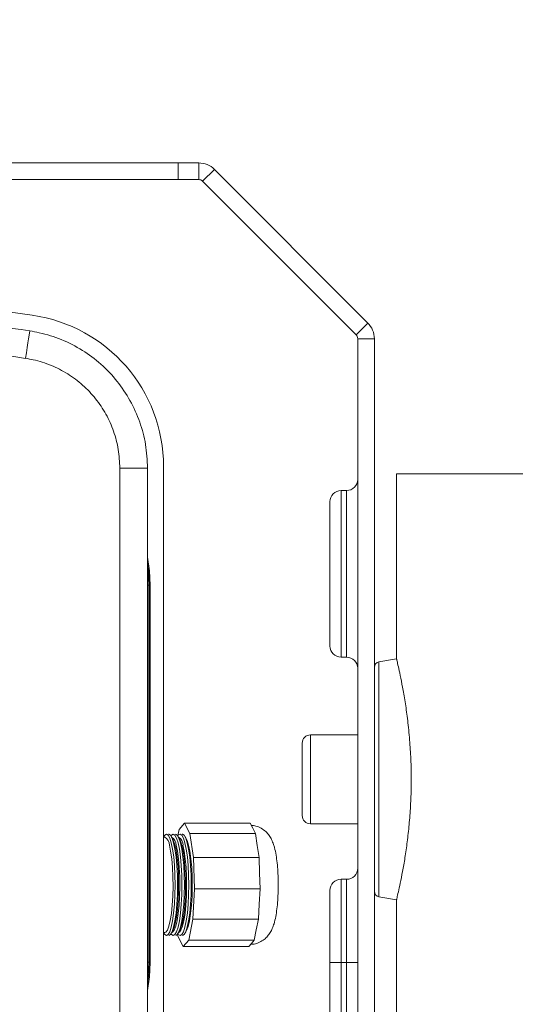
# Model space of a CAD drawing. Units: millimetres. Extents: x 7011 to 10077, y 2765 to 10088.
# Drawn here: x 7817 to 7906, y 7447 to 7625 of the extents above; entities that cross this region are included whole.
import ezdxf

# ---------------------------------------------------------------- set-up
doc = ezdxf.new("R2010")
doc.units = ezdxf.units.MM
doc.header["$LTSCALE"] = 50
doc.header["$PDSIZE"] = -1
doc.layers.add('AM_5', color=3, linetype='Continuous', lineweight=25)
doc.dimstyles.new('1$0', dxfattribs={"dimscale": 12, "dimtxt": 2.5, "dimasz": 2.5, "dimexe": 1.25, "dimexo": 0.625, "dimtad": 1, "dimtih": 1, "dimtoh": 1, "dimdec": 0, "dimzin": 0, "dimdsep": 46, "dimlunit": 6, "dimtxsty": 'Standard', "dimcen": 2.5, "dimse1": 1, "dimse2": 1, "dimclrd": 5, "dimclre": 5, "dimclrt": 2, "dimadec": 0, "dimazin": 0, "dimtfac": 1, "dimtdec": 0, "dimtmove": 0, "dimatfit": 3, "dimfxl": 0, "dimtolj": 1, "dimtzin": 0, "dimarcsym": 0})

# ---------------------------------------------------------------- blocks, each defined once
blk = doc.blocks.new('*D26')
at = {"layer": 'AM_5', "color": 5, "lineweight": -2}
for p, q in [((7438.72, 8207.98), (7438.72, 6255.48)), ((7438.72, 4267.98), (7438.72, 6210.48))]:
    blk.add_line(p, q, dxfattribs=at)
at = {"layer": 'AM_5', "color": 5}
for points in [[(7433.72, 8207.98), (7443.72, 8207.98), (7438.72, 8237.98)], [(7433.72, 4267.98), (7443.72, 4267.98), (7438.72, 4237.98)]]:
    blk.add_solid(points, dxfattribs=at)
at = {"layer": 'DEFPOINTS', "color": 0}
for p in [(7903.89, 8237.98), (7438.72, 4237.98), (7823.89, 4237.98)]:
    blk.add_point(p, dxfattribs=at)
at = {"layer": 'AM_5', "color": 2, "insert": (7438.72, 6232.98), "char_height": 30, "attachment_point": 5}
blk.add_mtext('\\A1;4000', dxfattribs=at)

msp = doc.modelspace()

# ---------------------------------------------------------------- linework, layer by layer
at = {"color": 7, "linetype": 'Continuous', "lineweight": 15}
for p, q in [((7757.98, 7598.98), (7845.62, 7598.98)), ((7845.62, 7595.98), (7845.62, 7598.98)), ((7845.62, 7598.98), (7849.32, 7598.98)), ((7849.32, 7595.98), (7849.32, 7598.98)), ((7852.15, 7597.81), (7850.03, 7595.69)), ((7852.15, 7597.81), (7879.81, 7570.15)), ((7753.99, 7595.98), (7845.62, 7595.98)), ((7845.62, 7595.98), (7849.32, 7595.98)), ((7850.03, 7595.69), (7877.68, 7568.03)), ((7877.68, 7568.03), (7879.81, 7570.15)), ((7880.98, 7567.32), (7877.98, 7567.32)), ((7877.98, 7567.32), (7877.98, 7412.64)), ((7880.98, 7567.32), (7880.98, 7412.64)), ((7842.98, 7433.65), (7842.98, 7544.31)), ((7842.98, 7433.65), (7842.98, 7544.31)), ((7835.1, 7433.93), (7835.1, 7544.03)), ((7840.1, 7433.93), (7840.1, 7544.03)), ((7884.98, 7542.98), (7884.98, 7509.61)), ((7976.89, 7542.98), (7884.98, 7542.98)), ((7874.98, 7539.98), (7874.98, 7509.98)), ((7874.98, 7539.98), (7875.98, 7539.98)), ((7875.98, 7509.98), (7875.98, 7539.98)), ((7872.98, 7511.98), (7872.98, 7537.98)), ((7840.31, 7455.03), (7840.31, 7522.93)), ((7840.5, 7522.94), (7840.57, 7522.94)), ((7840.5, 7522.94), (7840.5, 7488.98)), ((7840.57, 7455.02), (7840.57, 7522.94)), ((7874.98, 7509.98), (7875.98, 7509.98)), ((7884.98, 7509.69), (7881.8, 7509.13)), ((7867.98, 7481.48), (7867.98, 7494.48)), ((7877.98, 7495.98), (7869.48, 7495.98)), ((7840.31, 7488.98), (7840.5, 7488.98)), ((7840.5, 7455.02), (7840.5, 7488.98)), ((7845.59, 7477.86), (7845.81, 7478.97)), ((7845.81, 7478.97), (7846.79, 7480.08)), ((7846.79, 7480.08), (7847.74, 7478.23)), ((7846.79, 7480.08), (7858.61, 7480.08)), ((7858.61, 7480.08), (7859.09, 7479.16)), ((7859.09, 7479.16), (7859.56, 7478.23)), ((7869.48, 7479.98), (7877.98, 7479.98)), ((7843.01, 7477.67), (7842.98, 7477.61)), ((7843.2, 7477.58), (7842.98, 7477.58)), ((7844.68, 7477.17), (7844.41, 7477.67)), ((7845.91, 7477.17), (7845.64, 7477.67)), ((7847.12, 7477.2), (7846.87, 7477.67)), ((7847.74, 7478.23), (7848.4, 7473.89)), ((7847.74, 7478.23), (7859.56, 7478.23)), ((7859.56, 7478.23), (7859.89, 7476.06)), ((7859.89, 7476.06), (7860.22, 7473.89)), ((7848.4, 7473.89), (7848.59, 7468.24)), ((7848.4, 7473.89), (7860.22, 7473.89)), ((7860.22, 7473.89), (7860.31, 7471.07)), ((7860.31, 7471.07), (7860.41, 7468.24)), ((7875.98, 7469.98), (7874.98, 7469.98)), ((7848.59, 7468.24), (7848.27, 7462.79)), ((7848.59, 7468.24), (7860.41, 7468.24)), ((7860.41, 7468.24), (7860.25, 7465.51)), ((7872.98, 7454.98), (7872.98, 7467.98)), ((7881.8, 7466.83), (7884.98, 7466.27)), ((7884.98, 7466.35), (7884.98, 7432.98)), ((7860.25, 7465.51), (7860.09, 7462.79)), ((7848.27, 7462.79), (7847.52, 7458.99)), ((7848.27, 7462.79), (7860.09, 7462.79)), ((7860.09, 7462.79), (7859.71, 7460.89)), ((7844.41, 7460.29), (7844.68, 7460.79)), ((7845.64, 7460.29), (7845.91, 7460.79)), ((7846.87, 7460.29), (7847.12, 7460.76)), ((7859.71, 7460.89), (7859.34, 7458.99)), ((7842.98, 7460.38), (7843.2, 7460.38)), ((7842.98, 7460.35), (7843.01, 7460.29)), ((7845.59, 7459.73), (7845.53, 7460.12)), ((7846.54, 7457.88), (7845.59, 7459.73)), ((7847.52, 7458.99), (7846.54, 7457.88)), ((7847.52, 7458.99), (7859.34, 7458.99)), ((7859.34, 7458.99), (7858.85, 7458.43)), ((7846.54, 7457.88), (7858.36, 7457.88)), ((7858.85, 7458.43), (7858.36, 7457.88)), ((7840.5, 7455.02), (7840.57, 7455.02)), ((7872.98, 7444.98), (7872.98, 7454.98)), ((7874.98, 7454.98), (7872.98, 7454.98)), ((7874.98, 7454.98), (7875.98, 7454.98)), ((7874.98, 7454.98), (7874.98, 7444.98)), ((7875.98, 7444.98), (7875.98, 7454.98)), ((7877.98, 7454.98), (7875.98, 7454.98))]:
    msp.add_line(p, q, dxfattribs=at)
at = {"color": 8, "linetype": 'Continuous', "lineweight": 15}
for p, q in [((7835.1, 7544.03), (7840.1, 7544.03)), ((7840.31, 7522.93), (7840.1, 7522.93)), ((7840.31, 7522.94), (7840.5, 7522.94)), ((7881.8, 7509.13), (7881.8, 7466.83)), ((7869.48, 7495.98), (7869.48, 7479.98)), ((7874.98, 7469.98), (7874.98, 7454.98)), ((7875.98, 7454.98), (7875.98, 7469.98)), ((7840.31, 7455.03), (7840.1, 7455.03)), ((7840.31, 7455.02), (7840.5, 7455.02))]:
    msp.add_line(p, q, dxfattribs=at)
at = {"color": 7, "linetype": 'Continuous', "lineweight": 15, "flags": 128}
for points in [[(7818.12, 7563.79), (7818.27, 7564.77), (7818.42, 7565.71), (7818.55, 7566.58), (7818.66, 7567.33), (7818.76, 7567.94), (7818.83, 7568.39), (7818.87, 7568.66), (7818.88, 7568.73)], [(7840.1, 7528), (7840.45, 7525.53), (7840.57, 7522.94)], [(7840.31, 7522.93), (7840.19, 7525.51), (7840.1, 7526.29)], [(7843.01, 7460.29), (7843.19, 7460.03), (7843.5, 7459.86), (7843.81, 7460.03), (7844.1, 7460.55), (7844.38, 7461.39), (7844.62, 7462.52), (7844.81, 7463.9), (7844.96, 7465.48), (7845.05, 7467.19), (7845.08, 7468.97), (7845.05, 7470.75), (7844.96, 7472.46), (7844.82, 7474.04), (7844.62, 7475.43), (7844.38, 7476.56), (7844.11, 7477.41), (7843.81, 7477.93), (7843.5, 7478.11), (7843.19, 7477.93), (7842.98, 7477.61)], [(7843.95, 7459.86), (7844.23, 7460.03), (7844.53, 7460.55), (7844.8, 7461.39), (7845.04, 7462.52), (7845.24, 7463.9), (7845.39, 7465.48), (7845.48, 7467.19), (7845.51, 7468.97), (7845.48, 7470.75), (7845.39, 7472.46), (7845.24, 7474.04), (7845.05, 7475.43), (7844.81, 7476.56), (7844.53, 7477.41), (7844.24, 7477.93), (7843.93, 7478.11), (7843.9, 7478.1)], [(7844.33, 7460.15), (7844.42, 7460.03), (7844.73, 7459.86), (7845.04, 7460.03), (7845.33, 7460.55), (7845.61, 7461.39), (7845.85, 7462.52), (7846.05, 7463.9), (7846.19, 7465.48), (7846.28, 7467.19), (7846.31, 7468.97), (7846.28, 7470.75), (7846.19, 7472.46), (7846.05, 7474.04), (7845.85, 7475.43), (7845.61, 7476.56), (7845.34, 7477.41), (7845.04, 7477.93), (7844.73, 7478.11), (7844.42, 7477.93), (7844.33, 7477.81)], [(7844.68, 7477.17), (7844.92, 7476.57), (7845.18, 7475.6), (7845.39, 7474.37), (7845.55, 7472.91), (7845.66, 7471.28), (7845.71, 7469.57), (7845.7, 7467.83), (7845.63, 7466.14), (7845.5, 7464.56), (7845.32, 7463.17), (7845.1, 7462.01), (7844.84, 7461.14), (7844.68, 7460.79)], [(7845.18, 7459.86), (7845.46, 7460.03), (7845.76, 7460.55), (7846.03, 7461.39), (7846.28, 7462.52), (7846.47, 7463.9), (7846.62, 7465.48), (7846.71, 7467.19), (7846.74, 7468.97), (7846.71, 7470.75), (7846.62, 7472.46), (7846.47, 7474.04), (7846.28, 7475.43), (7846.04, 7476.56), (7845.76, 7477.41), (7845.47, 7477.93), (7845.16, 7478.11), (7845.13, 7478.1)], [(7845.56, 7460.15), (7845.65, 7460.03), (7845.96, 7459.86), (7846.27, 7460.03), (7846.57, 7460.55), (7846.84, 7461.39), (7847.08, 7462.52), (7847.28, 7463.9), (7847.42, 7465.48), (7847.51, 7467.19), (7847.54, 7468.97), (7847.51, 7470.75), (7847.43, 7472.46), (7847.28, 7474.04), (7847.08, 7475.43), (7846.84, 7476.56), (7846.57, 7477.41), (7846.27, 7477.93), (7845.96, 7478.11), (7845.65, 7477.93), (7845.56, 7477.81)], [(7845.91, 7477.17), (7846.16, 7476.57), (7846.41, 7475.6), (7846.62, 7474.37), (7846.78, 7472.91), (7846.89, 7471.28), (7846.94, 7469.57), (7846.93, 7467.83), (7846.86, 7466.14), (7846.74, 7464.56), (7846.56, 7463.17), (7846.33, 7462.01), (7846.07, 7461.14), (7845.91, 7460.79)], [(7846.41, 7459.86), (7846.69, 7460.03), (7846.99, 7460.55), (7847.27, 7461.39), (7847.51, 7462.52), (7847.7, 7463.9), (7847.85, 7465.48), (7847.94, 7467.19), (7847.97, 7468.97), (7847.94, 7470.75), (7847.85, 7472.46), (7847.71, 7474.04), (7847.51, 7475.43), (7847.27, 7476.56), (7846.99, 7477.41), (7846.7, 7477.93), (7846.39, 7478.11), (7846.36, 7478.1)], [(7847.12, 7477.2), (7847.23, 7476.97), (7847.5, 7476.15)], [(7843.2, 7460.38), (7843.38, 7460.44), (7843.67, 7460.82), (7843.95, 7461.54), (7844.19, 7462.56), (7844.4, 7463.84), (7844.55, 7465.33), (7844.65, 7466.97), (7844.69, 7468.7), (7844.67, 7470.43), (7844.59, 7472.11), (7844.45, 7473.66), (7844.26, 7475.02), (7844.03, 7476.13)], [(7844.43, 7460.38), (7844.61, 7460.44), (7844.9, 7460.82), (7845.18, 7461.54), (7845.42, 7462.56), (7845.63, 7463.84), (7845.78, 7465.33), (7845.88, 7466.97), (7845.92, 7468.7), (7845.9, 7470.43), (7845.82, 7472.11), (7845.68, 7473.66), (7845.49, 7475.02), (7845.26, 7476.13)], [(7845.66, 7460.38), (7845.84, 7460.44), (7846.13, 7460.82), (7846.41, 7461.54), (7846.65, 7462.56), (7846.86, 7463.84), (7847.01, 7465.33), (7847.11, 7466.97), (7847.15, 7468.7), (7847.13, 7470.43), (7847.05, 7472.11), (7846.91, 7473.66), (7846.73, 7475.02), (7846.49, 7476.13)], [(7847.5, 7476.15), (7847.73, 7475.04), (7847.92, 7473.68), (7848.06, 7472.12), (7848.14, 7470.44), (7848.16, 7468.7), (7848.12, 7466.97), (7848.02, 7465.32), (7847.87, 7463.82), (7847.66, 7462.53), (7847.42, 7461.51), (7847.14, 7460.79), (7847.12, 7460.76)], [(7840.1, 7451.67), (7840.19, 7452.45), (7840.31, 7455.03)], [(7840.57, 7455.02), (7840.45, 7452.43), (7840.1, 7449.96)]]:
    msp.add_lwpolyline(points, dxfattribs=at)
at = {"color": 8, "linetype": 'Continuous', "lineweight": 15, "flags": 128}
for points in [[(7840.1, 7527.6), (7840.38, 7525.53), (7840.5, 7522.94)], [(7840.5, 7455.02), (7840.38, 7452.43), (7840.1, 7450.36)]]:
    msp.add_lwpolyline(points, dxfattribs=at)
at = {"color": 7, "linetype": 'Continuous', "lineweight": 15}
for centre, radius, start, end in [((7849.32, 7594.98), 4, 45, 90), ((7849.32, 7594.98), 1, 45, 90), ((7759.89, 7182.08), 391.12, 81.3265, 88.6574), ((7757.83, 7133.92), 441.92, 82.0044, 84.7244), ((7815.48, 7544.31), 27.5, 0, 82.0044), ((7876.98, 7567.32), 4, 0, 45), ((7759.89, 7182.08), 386.12, 81.3265, 93.2795), ((7876.98, 7567.32), 1, 0, 45), ((7875.98, 7541.98), 2, 270, 0), ((7874.98, 7537.98), 2, 90, 180), ((7874.98, 7511.98), 2, 180, 270), ((7875.98, 7507.98), 2, 0, 90), ((7881.98, 7508.14), 1, 100, 180), ((7869.48, 7494.48), 1.5, 90, 180), ((7869.48, 7481.48), 1.5, 180, 270), ((7842.32, 7476.12), 1.71, 0.346, 59.139), ((7843.56, 7476.12), 1.71, 0.3455, 59.1404), ((7844.79, 7476.12), 1.71, 0.3441, 59.1408), ((7875.98, 7471.98), 2, 270, 0), ((7874.98, 7467.98), 2, 90, 180), ((7881.98, 7467.82), 1, 180, 260)]:
    msp.add_arc(centre, radius, start, end, dxfattribs=at)
for points, knots in [([(7818.88, 7568.73), (7819.45, 7568.63), (7821.39, 7568.29), (7824.64, 7567.25), (7828.38, 7565.34), (7831.79, 7562.8), (7834.69, 7559.74), (7837.06, 7556.22), (7838.78, 7552.38), (7839.89, 7548.26), (7840.03, 7545.45), (7840.1, 7544.03)], [0, 0, 0, 0, 0.049368, 0.166477, 0.286979, 0.4041, 0.524615, 0.641767, 0.762313, 0.879461, 1, 1, 1, 1]), ([(7835.1, 7544.03), (7835.05, 7545.15), (7834.93, 7547.4), (7834.06, 7550.68), (7832.68, 7553.76), (7830.8, 7556.58), (7828.46, 7559.03), (7825.76, 7561.06), (7822.74, 7562.6), (7820.15, 7563.44), (7818.58, 7563.71), (7818.12, 7563.79)], [0, 0, 0, 0, 0.118849, 0.237695, 0.356539, 0.475384, 0.594201, 0.713015, 0.83182, 0.950628, 1, 1, 1, 1]), ([(7884.99, 7509.61), (7884.99, 7509.63), (7884.98, 7509.69), (7885.11, 7509.15), (7885.37, 7508.01), (7885.74, 7506.29), (7886.18, 7504.03), (7886.64, 7501.31), (7887.06, 7498.16), (7887.39, 7494.75), (7887.6, 7491.14), (7887.66, 7487.55), (7887.56, 7483.99), (7887.34, 7480.62), (7887.01, 7477.42), (7886.61, 7474.5), (7886.17, 7471.89), (7885.74, 7469.68), (7885.37, 7467.94), (7885.11, 7466.81), (7884.98, 7466.27), (7884.99, 7466.33), (7885, 7466.35)], [0, 0, 0, 0, 0.022163, 0.076985, 0.129934, 0.184387, 0.237933, 0.293021, 0.346648, 0.401926, 0.45383, 0.507363, 0.557305, 0.608691, 0.65875, 0.710159, 0.762172, 0.815602, 0.869229, 0.92441, 0.977963, 1, 1, 1, 1]), ([(7858.71, 7458.28), (7858.91, 7458.28), (7859.46, 7458.29), (7860.29, 7458.6), (7861.12, 7459.11), (7861.76, 7459.73), (7862.25, 7460.42), (7862.63, 7461.17), (7862.95, 7462.09), (7863.22, 7463.22), (7863.43, 7464.63), (7863.57, 7466.16), (7863.65, 7467.79), (7863.66, 7469.43), (7863.62, 7471.04), (7863.51, 7472.58), (7863.33, 7474.05), (7863.15, 7475.01), (7862.97, 7475.74), (7862.8, 7476.33), (7862.51, 7477.08), (7862.05, 7477.87), (7861.43, 7478.59), (7860.61, 7479.2), (7859.71, 7479.6), (7859.08, 7479.66), (7858.81, 7479.69)], [0, 0, 0, 0, 0.020667, 0.057617, 0.091491, 0.123861, 0.156253, 0.191019, 0.232897, 0.292638, 0.348762, 0.407267, 0.462583, 0.516788, 0.570848, 0.625322, 0.681108, 0.741823, 0.752235, 0.783896, 0.826945, 0.862205, 0.897965, 0.93437, 0.971685, 1, 1, 1, 1])]:
    msp.add_open_spline(points, degree=3, knots=knots, dxfattribs=at)

# ---------------------------------------------------------------- dimensions: what is measured, and where the dimension line sits
at = {"layer": 'AM_5'}
dim = msp.add_linear_dim(base=(7438.72, 4237.98), p1=(7903.89, 8237.98), p2=(7823.89, 4237.98), angle=90, text='4000', dimstyle='1$0', dxfattribs=at)
dim.commit()
dim.dimension.update_dxf_attribs({"geometry": '*D26', "text_midpoint": (7438.72, 6232.98), "dimtype": 160})

doc.saveas('drawing.dxf')
